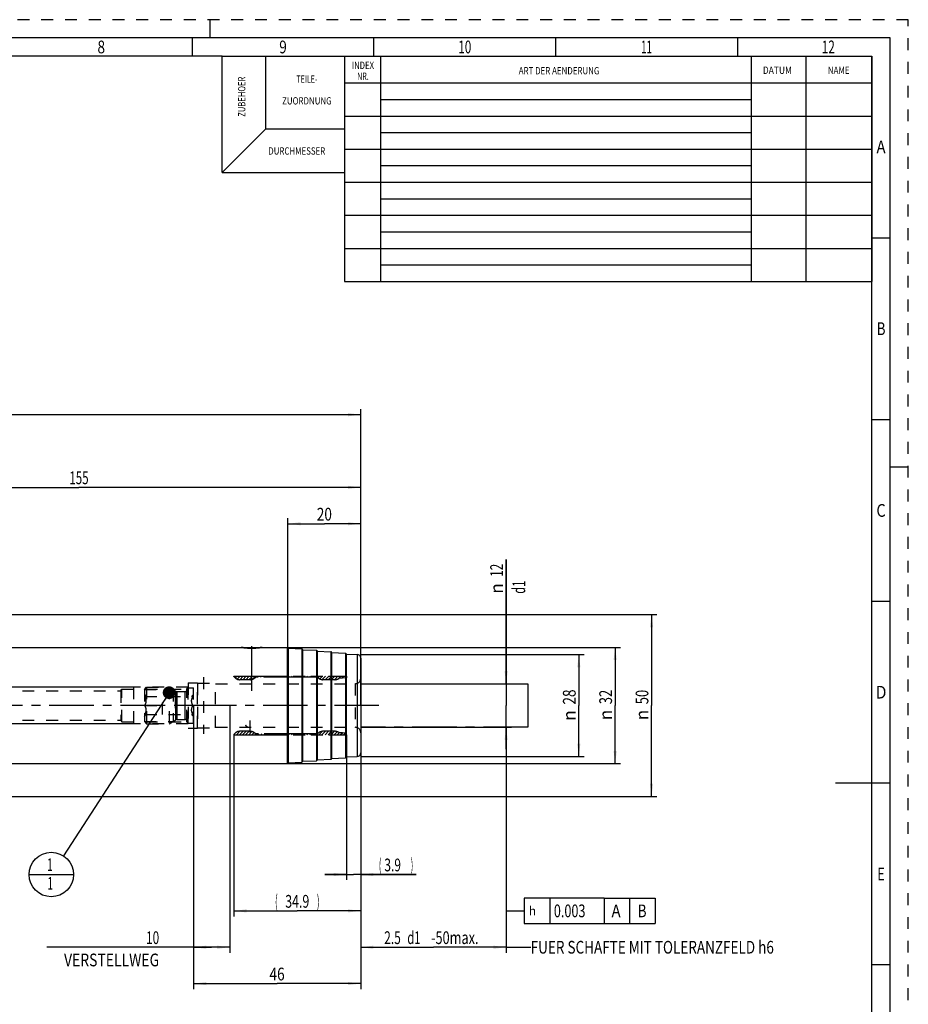
# Model space of a CAD drawing. Units: millimetres. Extents: x 0 to 594, y 0 to 420.
# Drawn here: x 350 to 594, y 149 to 420 of the extents above; entities that cross this region are included whole.
import ezdxf
from ezdxf.enums import TextEntityAlignment as Align

# ---------------------------------------------------------------- set-up
doc = ezdxf.new("R2010")
doc.units = ezdxf.units.MM
doc.header["$LTSCALE"] = 32.67
for name, pattern in [('CENTER', [0.6, 0.375, -0.075, 0.075, -0.075]), ('HIDDEN', [0.2, 0.1, -0.1]), ('PHANTOM', [0.8, 0.45, -0.05, 0.1, -0.05, 0.1, -0.05])]:
    doc.linetypes.add(name, pattern=pattern)
doc.layers.get('0').update_dxf_attribs({"linetype": 'CONTINUOUS'})
for name, color, linetype in [('30251155_AXIS', 7, 'CONTINUOUS'), ('30252542_HP_CL', 7, 'CONTINUOUS'), ('30252542_HP_HL', 7, 'CONTINUOUS'), ('30336621_HP_HL', 7, 'CONTINUOUS'), ('30339319_HL', 7, 'CONTINUOUS'), ('30339319_TEXT', 7, 'CONTINUOUS'), ('30526698_AXIS', 7, 'CONTINUOUS'), ('30526698_CL', 7, 'CONTINUOUS'), ('30526698_HL', 7, 'CONTINUOUS'), ('388784-000-00-ED1_CL', 7, 'CONTINUOUS'), ('388784-000-00-ED1_FORMAT', 7, 'CONTINUOUS'), ('COLLECTION02', 7, 'CONTINUOUS'), ('HLP_AZ', 7, 'CONTINUOUS')]:
    doc.layers.add(name, color=color, linetype=linetype)
doc.styles.get("Standard").update_dxf_attribs({"font": 'TXT.SHX', "width": 0.7})
doc.styles.add('TEXTSTYLE_2', font='TXT.SHX', dxfattribs={"width": 0.675})
doc.styles.add('TEXTSTYLE_3', font='gdt', dxfattribs={"width": 0.7})
doc.dimstyles.new('DIMSTYLE_1', dxfattribs={"dimtxt": 3.5, "dimasz": 3.5, "dimexe": 0.18, "dimexo": 0.0625, "dimgap": 0.09, "dimtad": 1, "dimdec": 3, "dimdsep": 46, "dimtxsty": 'STANDARD', "dimblk": '_FILLED', "dimblk1": '_FILLED', "dimblk2": '_FILLED', "dimcen": 0.09, "dimclrt": 2, "dimadec": 0, "dimazin": 0, "dimtp": 0.15, "dimtm": 0.15, "dimtfac": 1, "dimtdec": 3, "dimtofl": 0, "dimtmove": 0, "dimatfit": 3, "dimldrblk": '_FILLED', "dimfxl": 1, "dimtolj": 1, "dimarcsym": 0})
doc.dimstyles.new('DIMSTYLE_2', dxfattribs={"dimtxt": 3.5, "dimasz": 3.5, "dimexe": 0.18, "dimexo": 0.0625, "dimgap": 0.09, "dimtad": 1, "dimdec": 3, "dimdsep": 46, "dimtxsty": 'STANDARD', "dimblk": '_FILLED', "dimblk1": '_FILLED', "dimblk2": '_FILLED', "dimcen": 0.09, "dimclrt": 2, "dimadec": 0, "dimazin": 0, "dimtp": 0.1, "dimtm": 0.1, "dimtfac": 1, "dimtdec": 3, "dimtofl": 0, "dimtmove": 0, "dimatfit": 3, "dimldrblk": '_FILLED', "dimfxl": 1, "dimtolj": 1, "dimarcsym": 0})
doc.dimstyles.new('DIMSTYLE_3', dxfattribs={"dimtxt": 3.5, "dimasz": 3.5, "dimexe": 0.18, "dimexo": 0.0625, "dimgap": 0.09, "dimtad": 1, "dimdec": 3, "dimdsep": 46, "dimtxsty": 'STANDARD', "dimblk": '_FILLED', "dimblk1": '_FILLED', "dimblk2": '_FILLED', "dimcen": 0.09, "dimclrt": 2, "dimadec": 0, "dimazin": 0, "dimtp": 0.05, "dimtm": 0.05, "dimtfac": 1, "dimtdec": 3, "dimtofl": 0, "dimtmove": 0, "dimatfit": 3, "dimldrblk": '_FILLED', "dimfxl": 1, "dimtolj": 1, "dimarcsym": 0})
doc.dimstyles.new('DIMSTYLE_4', dxfattribs={"dimtxt": 3.5, "dimasz": 3.5, "dimexe": 0.18, "dimexo": 0.0625, "dimgap": 0.09, "dimtad": 1, "dimdec": 3, "dimdsep": 46, "dimtxsty": 'STANDARD', "dimblk": '_FILLED', "dimblk1": '_FILLED', "dimblk2": '_FILLED', "dimcen": 0.09, "dimclrt": 2, "dimadec": 0, "dimazin": 0, "dimtp": 0.2, "dimtm": 0.2, "dimtfac": 1, "dimtdec": 3, "dimtofl": 0, "dimtmove": 0, "dimatfit": 3, "dimldrblk": '_FILLED', "dimfxl": 1, "dimtolj": 1, "dimarcsym": 0})
doc.dimstyles.get("Standard").update_dxf_attribs({"dimtxt": 3.5, "dimasz": 3.5, "dimexe": 0.18, "dimexo": 0.0625, "dimgap": 0.09, "dimtad": 1, "dimdec": 3, "dimdsep": 46, "dimtxsty": 'STANDARD', "dimblk": '_FILLED', "dimblk1": '_FILLED', "dimblk2": '_FILLED', "dimcen": 0.09, "dimclrt": 2, "dimadec": 0, "dimazin": 0, "dimtol": 1, "dimtp": 0.005, "dimtm": 0.005, "dimtfac": 1, "dimtdec": 3, "dimtofl": 0, "dimtmove": 0, "dimatfit": 3, "dimldrblk": '_FILLED', "dimfxl": 1, "dimtolj": 1, "dimarcsym": 0})

# ---------------------------------------------------------------- blocks, each defined once
blk = doc.blocks.new('_FILLED')
at = {"color": 0, "linetype": 'BYBLOCK'}
blk.add_solid([(0, 0), (-1, 0.125), (-1, -0.125)], dxfattribs=at)
blk = doc.blocks.new('*D0')
at = {"color": 3, "linetype": 'CONTINUOUS'}
for p, q in [((397.37, 231.34), (397.37, 153.34)), ((443.37, 231.34), (443.37, 153.34)), ((397.37, 154.84), (420.37, 154.84)), ((443.37, 154.84), (420.37, 154.84))]:
    blk.add_line(p, q, dxfattribs=at)
at = {"color": 3, "linetype": 'CONTINUOUS', "xscale": 3.5, "yscale": 3.5, "zscale": 3.5, "rotation": 180}
blk.add_blockref('_FILLED', (397.37, 154.84), dxfattribs=at)
at = {"color": 3, "linetype": 'CONTINUOUS', "xscale": 3.5, "yscale": 3.5, "zscale": 3.5}
blk.add_blockref('_FILLED', (443.37, 154.84), dxfattribs=at)
at = {"color": 2, "linetype": 'CONTINUOUS', "width": 0.785714}
blk.add_text('46', height=3.5, dxfattribs=at).set_placement((420.37, 155.72), align=Align.CENTER)
blk = doc.blocks.new('*D1')
at = {"color": 3, "linetype": 'CONTINUOUS'}
for p, q in [((397.37, 231.34), (397.37, 163.34)), ((407.37, 231.34), (407.37, 163.34)), ((402.37, 164.84), (357.02, 164.84)), ((397.37, 164.84), (402.37, 164.84)), ((407.37, 164.84), (402.37, 164.84))]:
    blk.add_line(p, q, dxfattribs=at)
at = {"color": 3, "linetype": 'CONTINUOUS', "xscale": 3.5, "yscale": 3.5, "zscale": 3.5, "rotation": 180}
blk.add_blockref('_FILLED', (397.37, 164.84), dxfattribs=at)
at = {"color": 3, "linetype": 'CONTINUOUS', "xscale": 3.5, "yscale": 3.5, "zscale": 3.5}
blk.add_blockref('_FILLED', (407.37, 164.84), dxfattribs=at)
at = {"color": 2, "linetype": 'CONTINUOUS'}
for s, width, p in [('10', 0.678571, (387.94, 165.72)), ('VERSTELLWEG', 0.80303, (387.94, 159.59))]:
    blk.add_text(s, height=3.5, dxfattribs=dict(at, width=width)).set_placement(p, align=Align.RIGHT)
blk = doc.blocks.new('*D2')
at = {"color": 3, "linetype": 'CONTINUOUS'}
for p, q in [((443.37, 231.34), (443.37, 183.34)), ((439.47, 223.27), (439.47, 183.34)), ((439.47, 184.84), (433.47, 184.84)), ((433.47, 184.84), (441.42, 184.84)), ((458.62, 184.84), (441.42, 184.84)), ((443.37, 184.84), (458.62, 184.84))]:
    blk.add_line(p, q, dxfattribs=at)
at = {"color": 3, "linetype": 'CONTINUOUS', "xscale": 3.5, "yscale": 3.5, "zscale": 3.5}
blk.add_blockref('_FILLED', (439.47, 184.84), dxfattribs=at)
at = {"color": 3, "linetype": 'CONTINUOUS', "xscale": 3.5, "yscale": 3.5, "zscale": 3.5, "rotation": 180}
blk.add_blockref('_FILLED', (443.37, 184.84), dxfattribs=at)
at = {"color": 2, "linetype": 'CONTINUOUS'}
for s, width, p in [('(', 0.428571, (448.37, 185.72)), (')', 0.428571, (457.12, 185.72)), ('3.9', 0.690476, (449.87, 185.72))]:
    blk.add_text(s, height=3.5, dxfattribs=dict(at, width=width)).set_placement(p)
blk = doc.blocks.new('*D3')
at = {"color": 3, "linetype": 'CONTINUOUS'}
for p, q in [((443.37, 231.34), (443.37, 173.34)), ((408.47, 223.27), (408.47, 173.34)), ((408.47, 174.84), (425.92, 174.84)), ((443.37, 174.84), (425.92, 174.84))]:
    blk.add_line(p, q, dxfattribs=at)
at = {"color": 3, "linetype": 'CONTINUOUS', "xscale": 3.5, "yscale": 3.5, "zscale": 3.5, "rotation": 180}
blk.add_blockref('_FILLED', (408.47, 174.84), dxfattribs=at)
at = {"color": 3, "linetype": 'CONTINUOUS', "xscale": 3.5, "yscale": 3.5, "zscale": 3.5}
blk.add_blockref('_FILLED', (443.37, 174.84), dxfattribs=at)
at = {"color": 2, "linetype": 'CONTINUOUS'}
for s, width, p in [('(', 0.428571, (420.17, 175.72)), ('34.9', 0.714286, (425.92, 175.72)), (')', 0.428571, (431.67, 175.72))]:
    blk.add_text(s, height=3.5, dxfattribs=dict(at, width=width)).set_placement(p, align=Align.CENTER)
blk = doc.blocks.new('*D4')
at = {"color": 3, "linetype": 'CONTINUOUS'}
for p, q in [((443.37, 225.34), (443.37, 163.34)), ((483.37, 225.34), (483.37, 163.34)), ((443.37, 164.84), (463.37, 164.84)), ((483.37, 164.84), (463.37, 164.84))]:
    blk.add_line(p, q, dxfattribs=at)
at = {"color": 3, "linetype": 'CONTINUOUS', "xscale": 3.5, "yscale": 3.5, "zscale": 3.5, "rotation": 180}
blk.add_blockref('_FILLED', (443.37, 164.84), dxfattribs=at)
at = {"color": 3, "linetype": 'CONTINUOUS', "xscale": 3.5, "yscale": 3.5, "zscale": 3.5}
blk.add_blockref('_FILLED', (483.37, 164.84), dxfattribs=at)
at = {"color": 2, "linetype": 'CONTINUOUS'}
for s, width, p in [('2.5', 0.690476, (452.12, 165.72)), ('d1', 0.642857, (458, 165.72)), ('-50max.', 0.734694, (469.25, 165.72))]:
    blk.add_text(s, height=3.5, dxfattribs=dict(at, width=width)).set_placement(p, align=Align.CENTER)
blk = doc.blocks.new('*D5')
at = {"color": 3, "linetype": 'CONTINUOUS'}
for p, q in [((483.37, 237.34), (483.37, 271.49)), ((483.37, 271.49), (483.37, 231.34)), ((443.37, 237.34), (484.87, 237.34)), ((483.37, 219.34), (483.37, 231.34)), ((443.71, 225.34), (484.87, 225.34)), ((483.37, 225.34), (483.37, 219.34))]:
    blk.add_line(p, q, dxfattribs=at)
at = {"color": 3, "linetype": 'CONTINUOUS', "xscale": 3.5, "yscale": 3.5, "zscale": 3.5}
for p, rotation in [((483.37, 237.34), 270), ((483.37, 225.34), 90)]:
    blk.add_blockref('_FILLED', p, dxfattribs=dict(at, rotation=rotation))
at = {"color": 2, "linetype": 'CONTINUOUS'}
for s, width, p in [('12', 0.678571, (482.5, 266.74)), ('d1', 0.642857, (488.62, 262.08))]:
    blk.add_text(s, height=3.5, rotation=90, dxfattribs=dict(at, width=width)).set_placement(p)
at = {"color": 2, "linetype": 'CONTINUOUS', "style": 'TEXTSTYLE_3'}
blk.add_text('n', height=3.5, rotation=90, dxfattribs=at).set_placement((482.5, 262.08))
blk = doc.blocks.new('*D6')
at = {"color": 3, "linetype": 'CONTINUOUS'}
for p, q in [((243.37, 231.34), (243.37, 312.84)), ((443.37, 231.34), (443.37, 312.84)), ((243.37, 311.34), (343.37, 311.34)), ((443.37, 311.34), (343.37, 311.34))]:
    blk.add_line(p, q, dxfattribs=at)
at = {"color": 3, "linetype": 'CONTINUOUS', "xscale": 3.5, "yscale": 3.5, "zscale": 3.5, "rotation": 180}
blk.add_blockref('_FILLED', (243.37, 311.34), dxfattribs=at)
at = {"color": 3, "linetype": 'CONTINUOUS', "xscale": 3.5, "yscale": 3.5, "zscale": 3.5}
blk.add_blockref('_FILLED', (443.37, 311.34), dxfattribs=at)
at = {"color": 2, "linetype": 'CONTINUOUS', "width": 0.785714}
blk.add_text('200', height=3.5, dxfattribs=at).set_placement((333.36, 312.22), align=Align.CENTER)
blk = doc.blocks.new('*D7')
at = {"color": 3, "linetype": 'CONTINUOUS'}
for p, q in [((423.37, 247.14), (423.37, 282.84)), ((443.37, 244.38), (443.37, 282.84)), ((423.37, 281.34), (433.37, 281.34)), ((443.37, 281.34), (433.37, 281.34))]:
    blk.add_line(p, q, dxfattribs=at)
at = {"color": 3, "linetype": 'CONTINUOUS', "xscale": 3.5, "yscale": 3.5, "zscale": 3.5, "rotation": 180}
blk.add_blockref('_FILLED', (423.37, 281.34), dxfattribs=at)
at = {"color": 3, "linetype": 'CONTINUOUS', "xscale": 3.5, "yscale": 3.5, "zscale": 3.5}
blk.add_blockref('_FILLED', (443.37, 281.34), dxfattribs=at)
at = {"color": 2, "linetype": 'CONTINUOUS', "width": 0.785714}
blk.add_text('20', height=3.5, dxfattribs=at).set_placement((433.37, 282.22), align=Align.CENTER)
blk = doc.blocks.new('*D8')
at = {"color": 3, "linetype": 'CONTINUOUS'}
for p, q in [((443.37, 245.34), (504.87, 245.34)), ((503.37, 245.34), (503.37, 231.34)), ((503.37, 217.34), (503.37, 231.34)), ((443.37, 217.34), (504.87, 217.34))]:
    blk.add_line(p, q, dxfattribs=at)
at = {"color": 3, "linetype": 'CONTINUOUS', "xscale": 3.5, "yscale": 3.5, "zscale": 3.5}
for p, rotation in [((503.37, 245.34), 90), ((503.37, 217.34), 270)]:
    blk.add_blockref('_FILLED', p, dxfattribs=dict(at, rotation=rotation))
at = {"color": 2, "linetype": 'CONTINUOUS', "width": 0.785714}
blk.add_text('28', height=3.5, rotation=90, dxfattribs=at).set_placement((502.5, 233.67), align=Align.CENTER)
at = {"color": 2, "linetype": 'CONTINUOUS', "style": 'TEXTSTYLE_3'}
blk.add_text('n', height=3.5, rotation=90, dxfattribs=at).set_placement((502.5, 228.59), align=Align.CENTER)
blk = doc.blocks.new('*D10')
at = {"color": 3, "linetype": 'CONTINUOUS'}
for p, q in [((303.76, 247.34), (514.87, 247.34)), ((513.37, 247.34), (513.37, 231.34)), ((513.37, 215.34), (513.37, 231.34)), ((288.37, 215.34), (514.87, 215.34))]:
    blk.add_line(p, q, dxfattribs=at)
at = {"color": 3, "linetype": 'CONTINUOUS', "xscale": 3.5, "yscale": 3.5, "zscale": 3.5}
for p, rotation in [((513.37, 247.34), 90), ((513.37, 215.34), 270)]:
    blk.add_blockref('_FILLED', p, dxfattribs=dict(at, rotation=rotation))
at = {"color": 2, "linetype": 'CONTINUOUS', "width": 0.75}
blk.add_text('32', height=3.5, rotation=90, dxfattribs=at).set_placement((512.5, 233.67), align=Align.CENTER)
at = {"color": 2, "linetype": 'CONTINUOUS', "style": 'TEXTSTYLE_3'}
blk.add_text('n', height=3.5, rotation=90, dxfattribs=at).set_placement((512.5, 228.72), align=Align.CENTER)
blk = doc.blocks.new('*D11')
at = {"color": 3, "linetype": 'CONTINUOUS'}
for p, q in [((282.37, 256.34), (524.87, 256.34)), ((523.37, 256.34), (523.37, 231.34)), ((523.37, 206.34), (523.37, 231.34)), ((282.37, 206.34), (524.87, 206.34))]:
    blk.add_line(p, q, dxfattribs=at)
at = {"color": 3, "linetype": 'CONTINUOUS', "xscale": 3.5, "yscale": 3.5, "zscale": 3.5}
for p, rotation in [((523.37, 256.34), 90), ((523.37, 206.34), 270)]:
    blk.add_blockref('_FILLED', p, dxfattribs=dict(at, rotation=rotation))
at = {"color": 2, "linetype": 'CONTINUOUS', "width": 0.75}
blk.add_text('50', height=3.5, rotation=90, dxfattribs=at).set_placement((522.5, 233.67), align=Align.CENTER)
at = {"color": 2, "linetype": 'CONTINUOUS', "style": 'TEXTSTYLE_3'}
blk.add_text('n', height=3.5, rotation=90, dxfattribs=at).set_placement((522.5, 228.72), align=Align.CENTER)
blk = doc.blocks.new('*D12')
at = {"color": 3, "linetype": 'CONTINUOUS'}
for p, q in [((288.37, 247.34), (288.37, 292.84)), ((443.37, 247.34), (443.37, 292.84)), ((288.37, 291.34), (365.87, 291.34)), ((443.37, 291.34), (365.87, 291.34))]:
    blk.add_line(p, q, dxfattribs=at)
at = {"color": 3, "linetype": 'CONTINUOUS', "xscale": 3.5, "yscale": 3.5, "zscale": 3.5, "rotation": 180}
blk.add_blockref('_FILLED', (288.37, 291.34), dxfattribs=at)
at = {"color": 3, "linetype": 'CONTINUOUS', "xscale": 3.5, "yscale": 3.5, "zscale": 3.5}
blk.add_blockref('_FILLED', (443.37, 291.34), dxfattribs=at)
at = {"color": 2, "linetype": 'CONTINUOUS', "width": 0.666667}
blk.add_text('155', height=3.5, dxfattribs=at).set_placement((365.87, 292.22), align=Align.CENTER)
blk = doc.blocks.new('*D13')
at = {"color": 3, "linetype": 'CONTINUOUS'}
for p, q in [((201.47, 236.34), (201.47, 242.34)), ((201.47, 242.34), (201.47, 231.34)), ((380.87, 236.34), (199.97, 236.34)), ((201.47, 220.34), (201.47, 231.34)), ((380.87, 226.34), (199.97, 226.34)), ((201.47, 226.34), (201.47, 220.34))]:
    blk.add_line(p, q, dxfattribs=at)
at = {"color": 3, "linetype": 'CONTINUOUS', "xscale": 3.5, "yscale": 3.5, "zscale": 3.5}
for p, rotation in [((201.47, 236.34), 270), ((201.47, 226.34), 90)]:
    blk.add_blockref('_FILLED', p, dxfattribs=dict(at, rotation=rotation))
at = {"color": 2, "linetype": 'CONTINUOUS'}
for s, width, p in [('x1', 0.642857, (200.6, 235.22)), ('10', 0.678571, (200.6, 230.59)), ('M', 0.857143, (200.6, 226.72))]:
    blk.add_text(s, height=3.5, rotation=90, dxfattribs=dict(at, width=width)).set_placement(p, align=Align.CENTER)
blk = doc.blocks.new('GEOM_TOLERANCE_SYMBOLS_BL6', base_point=(503.89, 174.84))
at = {"layer": '388784-000-00-ED1_CL', "color": 3, "linetype": 'CONTINUOUS'}
for p, q in [((488.37, 178.34), (488.37, 171.34)), ((510.37, 178.34), (488.37, 178.34)), ((495.37, 178.34), (495.37, 171.34)), ((510.37, 178.34), (510.37, 171.34)), ((510.37, 178.34), (517.37, 178.34)), ((517.37, 171.34), (517.37, 178.34)), ((517.41, 178.34), (524.41, 178.34)), ((524.41, 178.34), (524.41, 171.34)), ((483.37, 174.84), (488.37, 174.84)), ((488.37, 171.34), (510.37, 171.34)), ((510.37, 171.34), (517.37, 171.34)), ((517.41, 171.34), (524.41, 171.34))]:
    blk.add_line(p, q, dxfattribs=at)
at = {"layer": '388784-000-00-ED1_CL', "color": 2, "linetype": 'CONTINUOUS', "style": 'TEXTSTYLE_3'}
blk.add_text('h', height=2.4, dxfattribs=at).set_placement((489.62, 173.64))
at = {"layer": '388784-000-00-ED1_CL', "color": 2, "linetype": 'CONTINUOUS'}
for s, width, p in [('0.003', 0.728571, (496.5, 173.09)), ('A', 0.857143, (512.37, 173.09)), ('B', 0.785714, (519.53, 173.09))]:
    blk.add_text(s, height=3.5, dxfattribs=dict(at, width=width)).set_placement(p)
blk = doc.blocks.new('BOMBALLOON_BL7', base_point=(358.26, 184.84))
at = {"layer": '388784-000-00-ED1_CL', "color": 3, "linetype": 'CONTINUOUS'}
blk.add_line((352.13, 184.84), (364.38, 184.84), dxfattribs=at)
blk.add_circle((358.26, 184.84), 6.12, dxfattribs=at)
at = {"layer": '388784-000-00-ED1_CL', "color": 2, "linetype": 'CONTINUOUS', "width": 0.571429}
for p in [(357.15, 185.78), (357.25, 180.67)]:
    blk.add_text('1', height=3.5, dxfattribs=at).set_placement(p)

msp = doc.modelspace()

# ---------------------------------------------------------------- linework, layer by layer
at = {"layer": '30251155_AXIS', "color": 3, "linetype": 'CENTER'}
msp.add_line((448.3726, 231.3409), (206.4726, 231.3409), dxfattribs=at)
at = {"layer": '30252542_HP_CL', "color": 9, "linetype": 'CONTINUOUS'}
for p, q in [((392.4788, 227.3837), (392.4788, 235.2981)), ((392.8788, 227.4909), (392.8788, 235.1909)), ((395.0726, 227.4909), (395.0726, 235.1909))]:
    msp.add_line(p, q, dxfattribs=at)
at = {"layer": '30252542_HP_HL', "color": 6, "linetype": 'HIDDEN'}
for p, q in [((383.8726, 235.7259), (384.4876, 236.3409)), ((383.8726, 235.7259), (391.7378, 235.7259)), ((383.8726, 235.7259), (383.8726, 226.9559)), ((384.4876, 236.3409), (390.6726, 236.3409)), ((384.4876, 236.3409), (384.4876, 226.3409)), ((390.6726, 236.3409), (392.4788, 235.2981)), ((390.6726, 236.3409), (390.6726, 226.3409)), ((391.7378, 235.7259), (391.7378, 226.9559)), ((395.8726, 236.2409), (397.3726, 236.2409)), ((395.8726, 226.4409), (395.8726, 236.2409)), ((397.3726, 226.4409), (397.3726, 236.2409)), ((383.8726, 234.3509), (384.3826, 233.8409)), ((383.9958, 233.8409), (397.2493, 233.8409)), ((388.8726, 228.8409), (388.8726, 233.8409)), ((392.3726, 233.8409), (392.3726, 228.8409)), ((392.8788, 235.1909), (395.0726, 235.1909)), ((396.8626, 233.8409), (397.3726, 234.3509)), ((383.9958, 231.3409), (388.8726, 231.3409)), ((397.2493, 231.3409), (392.3726, 231.3409)), ((383.8726, 228.3309), (384.3826, 228.8409)), ((383.9958, 228.8409), (397.2493, 228.8409)), ((396.8626, 228.8409), (397.3726, 228.3309)), ((383.8726, 226.9559), (391.7378, 226.9559)), ((383.8726, 226.9559), (384.4876, 226.3409)), ((384.4876, 226.3409), (390.6726, 226.3409)), ((390.6726, 226.3409), (392.4788, 227.3837)), ((392.8788, 227.4909), (395.0726, 227.4909)), ((395.8726, 226.4409), (397.3726, 226.4409))]:
    msp.add_line(p, q, dxfattribs=at)
for centre, start, end in [((395.0726, 235.9909), 270, 360), ((392.8788, 235.9909), 240, 270), ((392.8788, 226.6909), 90, 120), ((395.0726, 226.6909), 0, 90)]:
    msp.add_arc(centre, 0.8, start, end, dxfattribs=at)
for points, knots in [([(383.9958, 231.3409), (384.0518, 231.4377), (384.1559, 231.6348), (384.2809, 231.9433), (384.3632, 232.2632), (384.3922, 232.5909), (384.3632, 232.9185), (384.2809, 233.2385), (384.1559, 233.547), (384.0518, 233.744), (383.9958, 233.8409)], [0, 0, 0, 0, 0.1268124, 0.25232874, 0.37658099, 0.49999999, 0.62341898, 0.74767121, 0.87318752, 1, 1, 1, 1]), ([(397.2493, 231.3409), (397.1934, 231.4377), (397.0893, 231.6348), (396.9643, 231.9433), (396.882, 232.2632), (396.8529, 232.5909), (396.882, 232.9185), (396.9643, 233.2385), (397.0893, 233.547), (397.1934, 233.744), (397.2493, 233.8409)], [0, 0, 0, 0, 0.1268124, 0.25232874, 0.37658099, 0.49999999, 0.62341898, 0.74767121, 0.87318752, 1, 1, 1, 1]), ([(383.9958, 228.8409), (384.0518, 228.9377), (384.1559, 229.1348), (384.2809, 229.4433), (384.3632, 229.7632), (384.3922, 230.0909), (384.3632, 230.4185), (384.2809, 230.7385), (384.1559, 231.047), (384.0518, 231.244), (383.9958, 231.3409)], [0, 0, 0, 0, 0.12681249, 0.25232884, 0.37658107, 0.50000006, 0.62341904, 0.74767127, 0.8731876, 1, 1, 1, 1]), ([(397.2493, 228.8409), (397.1934, 228.9377), (397.0893, 229.1348), (396.9643, 229.4433), (396.882, 229.7632), (396.8529, 230.0909), (396.882, 230.4185), (396.9643, 230.7385), (397.0893, 231.047), (397.1934, 231.244), (397.2493, 231.3409)], [0, 0, 0, 0, 0.12681249, 0.25232884, 0.37658107, 0.50000006, 0.62341904, 0.74767127, 0.8731876, 1, 1, 1, 1])]:
    msp.add_open_spline(points, degree=3, knots=knots, dxfattribs=at)
at = {"layer": '30336621_HP_HL', "color": 6, "linetype": 'HIDDEN'}
for p, q in [((400.1726, 239.0909), (400.1726, 223.5909)), ((398.4726, 237.4909), (398.4726, 225.1909))]:
    msp.add_line(p, q, dxfattribs=at)
msp.add_open_spline([(412.2848, 225.3409), (412.2638, 225.3409), (412.2196, 225.3479), (412.1556, 225.378), (412.0927, 225.4268), (412.0303, 225.4937), (411.9682, 225.5786), (411.9061, 225.6814), (411.8439, 225.8018), (411.8046, 225.8888), (411.7848, 225.9351)], degree=3, knots=[0, 0, 0, 0, 0.07788294, 0.16241794, 0.25880848, 0.37050521, 0.49957963, 0.64719163, 0.81393895, 1, 1, 1, 1], dxfattribs=at)
at = {"layer": '30339319_HL', "color": 6, "linetype": 'HIDDEN'}
for p, q in [((408.4726, 239.3523), (408.5302, 239.4099)), ((408.8558, 238.8955), (409.3702, 239.4099)), ((409.3842, 238.5838), (410.2103, 239.4099)), ((410.0829, 238.4425), (411.0503, 239.4099)), ((410.9214, 238.4409), (411.8904, 239.4099)), ((411.7614, 238.4409), (412.7304, 239.4099)), ((412.6014, 238.4409), (413.5704, 239.4099)), ((413.527, 238.5264), (414.4105, 239.4099)), ((414.9815, 239.1409), (415.2505, 239.4099)), ((415.8216, 239.1409), (416.0906, 239.4099)), ((416.6616, 239.1409), (416.9306, 239.4099)), ((417.5017, 239.1409), (417.7707, 239.4099)), ((418.3417, 239.1409), (418.6107, 239.4099)), ((419.1817, 239.1409), (419.4507, 239.4099)), ((420.0218, 239.1409), (420.2908, 239.4099)), ((420.8618, 239.1409), (421.1308, 239.4099)), ((421.7019, 239.1409), (421.9709, 239.4099)), ((422.5419, 239.1409), (422.8109, 239.4099)), ((423.382, 239.1409), (423.651, 239.4099)), ((424.222, 239.1409), (424.491, 239.4099)), ((425.062, 239.1409), (425.331, 239.4099)), ((425.9021, 239.1409), (426.1711, 239.4099)), ((426.7421, 239.1409), (427.0111, 239.4099)), ((427.5822, 239.1409), (427.8512, 239.4099)), ((428.4222, 239.1409), (428.6912, 239.4099)), ((429.2623, 239.1409), (429.5313, 239.4099)), ((430.1023, 239.1409), (430.3713, 239.4099)), ((430.9423, 239.1409), (431.2113, 239.4099)), ((431.625, 238.9835), (432.0514, 239.4099)), ((432.1227, 238.6412), (432.8914, 239.4099)), ((432.7757, 238.4541), (433.7315, 239.4099)), ((433.6025, 238.4409), (434.5715, 239.4099)), ((434.4426, 238.4409), (435.4116, 239.4099)), ((435.2826, 238.4409), (436.2516, 239.4099)), ((436.1226, 238.4409), (437.0916, 239.4099)), ((437.1829, 238.6611), (437.9317, 239.4099)), ((438.2027, 238.8409), (438.7717, 239.4099)), ((439.1476, 238.9457), (439.4726, 239.2707)), ((398.4726, 237.4909), (403.4726, 237.4909)), ((398.4726, 225.1909), (398.4726, 237.4909)), ((403.4726, 225.1909), (403.4726, 237.4909)), ((403.4726, 237.3409), (441.8726, 237.3409)), ((441.8726, 237.3409), (441.8726, 225.3409)), ((398.4726, 225.1909), (403.4726, 225.1909)), ((403.4726, 225.3409), (441.8726, 225.3409)), ((408.533, 223.4519), (408.9192, 223.8381)), ((409.193, 223.2719), (410.162, 224.2409)), ((410.0331, 223.2719), (411.0021, 224.2409)), ((410.8731, 223.2719), (411.8421, 224.2409)), ((411.7132, 223.2719), (412.6822, 224.2409)), ((412.5532, 223.2719), (413.4565, 224.1752)), ((413.3933, 223.2719), (414.0396, 223.9182)), ((414.2333, 223.2719), (414.5023, 223.5409)), ((415.0733, 223.2719), (415.3423, 223.5409)), ((415.9134, 223.2719), (416.1824, 223.5409)), ((416.7534, 223.2719), (417.0224, 223.5409)), ((417.5935, 223.2719), (417.8625, 223.5409)), ((418.4335, 223.2719), (418.7025, 223.5409)), ((419.2736, 223.2719), (419.5426, 223.5409)), ((420.1136, 223.2719), (420.3826, 223.5409)), ((420.9536, 223.2719), (421.2226, 223.5409)), ((421.7937, 223.2719), (422.0627, 223.5409)), ((422.6337, 223.2719), (422.9027, 223.5409)), ((423.4738, 223.2719), (423.7428, 223.5409)), ((424.3138, 223.2719), (424.5828, 223.5409)), ((425.1539, 223.2719), (425.4229, 223.5409)), ((425.9939, 223.2719), (426.2629, 223.5409)), ((426.8339, 223.2719), (427.1029, 223.5409)), ((427.674, 223.2719), (427.943, 223.5409)), ((428.514, 223.2719), (428.783, 223.5409)), ((429.3541, 223.2719), (429.6231, 223.5409)), ((430.1941, 223.2719), (430.4631, 223.5409)), ((431.0342, 223.2719), (431.3032, 223.5409)), ((431.8742, 223.2719), (432.8371, 224.2348)), ((432.7142, 223.2719), (433.6832, 224.2409)), ((433.5543, 223.2719), (434.5233, 224.2409)), ((434.3943, 223.2719), (435.3633, 224.2409)), ((435.2344, 223.2719), (436.2034, 224.2409)), ((436.0744, 223.2719), (436.9311, 224.1286)), ((436.9145, 223.2719), (437.4835, 223.8409)), ((437.7545, 223.2719), (438.3235, 223.8409)), ((438.5945, 223.2719), (439.0696, 223.7469)), ((439.4346, 223.2719), (439.4726, 223.3099))]:
    msp.add_line(p, q, dxfattribs=at)
for centre, start, end in [((441.8726, 238.8409), 270, 360), ((441.8726, 223.8409), 0, 90)]:
    msp.add_arc(centre, 1.5, start, end, dxfattribs=at)
at = {"layer": '30526698_AXIS', "color": 3, "linetype": 'CENTER'}
msp.add_line((413.3726, 247.6387), (413.3726, 234.1286), dxfattribs=at)
at = {"layer": '30526698_CL', "color": 7, "linetype": 'CONTINUOUS'}
for p, q in [((288.3726, 247.3409), (410.5098, 247.3409)), ((416.2354, 247.3409), (423.1726, 247.3409)), ((423.3726, 247.1409), (423.3726, 215.5409)), ((423.3726, 247.0836), (427.18, 246.9422)), ((427.3726, 246.7423), (427.3726, 215.9394)), ((427.3726, 246.685), (431.18, 246.5437)), ((431.3726, 246.3438), (431.3726, 216.338)), ((431.3726, 246.2865), (435.18, 246.1451)), ((435.3726, 245.9452), (435.3726, 216.7365)), ((435.3726, 245.888), (439.18, 245.7466)), ((439.3726, 245.5467), (439.3726, 217.135)), ((439.3726, 245.4894), (442.4097, 245.3766)), ((443.3726, 244.3773), (443.3726, 218.3044)), ((435.3726, 216.7938), (439.18, 216.9352)), ((439.3726, 217.1923), (442.4097, 217.3051)), ((288.3726, 215.3409), (423.1726, 215.3409)), ((423.3726, 215.5982), (427.18, 215.7396)), ((427.3726, 215.9967), (431.18, 216.1381)), ((431.3726, 216.3952), (435.18, 216.5366))]:
    msp.add_line(p, q, dxfattribs=at)
at = {"layer": '30526698_CL', "color": 9, "linetype": 'CONTINUOUS'}
for p, q in [((423.1726, 247.3409), (423.1726, 215.3409)), ((427.18, 246.9422), (427.18, 215.7396)), ((431.18, 246.5437), (431.18, 216.1381)), ((435.18, 246.1451), (435.18, 216.5366)), ((439.18, 245.7466), (439.18, 216.9352)), ((442.4097, 245.3766), (442.4097, 217.3051))]:
    msp.add_line(p, q, dxfattribs=at)
at = {"layer": '30526698_CL', "color": 7, "linetype": 'CONTINUOUS'}
for centre, radius, start, end in [((423.1726, 247.1409), 0.2, 0, 90), ((427.1726, 246.7423), 0.2, 0, 87.873268), ((431.1726, 246.3438), 0.2, 0, 87.873268), ((435.1726, 245.9452), 0.2, 0, 87.873268), ((439.1726, 245.5467), 0.2, 0, 87.873268), ((442.3726, 244.3773), 1, 0, 87.873268), ((435.1726, 216.7365), 0.2, 272.126732, 360), ((439.1726, 217.135), 0.2, 272.126732, 360), ((442.3726, 218.3044), 1, 272.126732, 360), ((423.1726, 215.5409), 0.2, 270, 360), ((427.1726, 215.9394), 0.2, 272.126732, 360), ((431.1726, 216.338), 0.2, 272.126732, 360)]:
    msp.add_arc(centre, radius, start, end, dxfattribs=at)
for points, knots in [([(413.3726, 247.1211), (413.0191, 247.1211), (412.3569, 247.1402), (411.481, 247.2123), (410.881, 247.2863), (410.5882, 247.329), (410.5098, 247.3409)], [0, 0, 0, 0, 0.3690236, 0.69112902, 0.91722354, 1, 1, 1, 1]), ([(416.2354, 247.3409), (416.157, 247.329), (415.8642, 247.2863), (415.2642, 247.2123), (414.3883, 247.1402), (413.7261, 247.1211), (413.3726, 247.1211)], [0, 0, 0, 0, 0.08277646, 0.30887098, 0.63097641, 1, 1, 1, 1])]:
    msp.add_open_spline(points, degree=3, knots=knots, dxfattribs=at)
at = {"layer": '30526698_HL', "color": 6, "linetype": 'HIDDEN'}
for p, q in [((410.5098, 247.3409), (410.5104, 247.3408)), ((377.3969, 235.3409), (377.6726, 235.7996)), ((377.6726, 235.7996), (395.5601, 235.7996)), ((377.6726, 226.8821), (377.6726, 235.7996)), ((395.8726, 236.3409), (380.8726, 236.3409)), ((380.8726, 236.3409), (380.8726, 226.3409)), ((395.5601, 235.7996), (395.8726, 236.3409)), ((395.5601, 226.8821), (395.5601, 235.7996)), ((395.8726, 237.5409), (398.4726, 237.5409)), ((395.8726, 237.5409), (395.8726, 225.1409)), ((398.4726, 237.5409), (398.4726, 225.1409)), ((265.3726, 235.3409), (377.3969, 235.3409)), ((377.3969, 235.3409), (377.3969, 227.3409)), ((265.3726, 227.3409), (377.3969, 227.3409)), ((377.3969, 227.3409), (377.6726, 226.8821)), ((377.6726, 226.8821), (395.5601, 226.8821)), ((395.8726, 226.3409), (380.8726, 226.3409)), ((395.5601, 226.8821), (395.8726, 226.3409)), ((395.8726, 225.1409), (398.4726, 225.1409))]:
    msp.add_line(p, q, dxfattribs=at)
for centre, radius, start, end in [((413.3726, 265.5375), 18.4164, 269.806114, 269.999965), ((413.3726, 265.5499), 18.4288, 270.000076, 270.475608), ((413.3691, 265.7351), 18.6141, 270.481495, 275.352598), ((413.2548, 266.9555), 19.8398, 275.352529, 278.64035)]:
    msp.add_arc(centre, radius, start, end, dxfattribs=at)
msp.add_ellipse((412.6525, 231.3409), major_axis=(-0.2631, 8.005), ratio=0.02833294, start_param=-2.76385112, end_param=-2.0964815, dxfattribs=at)
msp.add_open_spline([(410.5104, 247.3408), (410.8014, 247.2966), (411.3904, 247.2202), (412.3244, 247.1425), (412.9671, 247.1223), (413.3103, 247.1212)], degree=3, knots=[0, 0, 0, 0, 0.31422017, 0.63366211, 1, 1, 1, 1], dxfattribs=at)
at = {"layer": '388784-000-00-ED1_FORMAT', "color": 6, "linetype": 'HIDDEN'}
for p, q in [((594, 420), (0, 420)), ((594, 0), (594, 420))]:
    msp.add_line(p, q, dxfattribs=at)
at = {"layer": '388784-000-00-ED1_FORMAT', "color": 3, "linetype": 'CONTINUOUS'}
for p, q in [((402, 415), (402, 420)), ((397, 415), (397, 409.9999)), ((447, 410), (447, 415)), ((497, 410), (497, 415)), ((547, 415), (547, 410)), ((405.3013, 410), (10, 410)), ((438.9013, 410), (584.0013, 410)), ((438.9013, 410), (438.9013, 348)), ((584.0013, 410), (584.0013, 348)), ((584, 360), (589, 360)), ((438.9013, 348), (584.0013, 348)), ((584, 72.5), (584, 348)), ((584, 310), (589, 310)), ((589, 297), (594, 297)), ((584, 260), (589, 260)), ((584, 160.0599), (589, 160.0599))]:
    msp.add_line(p, q, dxfattribs=at)
at = {"layer": '388784-000-00-ED1_FORMAT', "color": 7, "linetype": 'CONTINUOUS'}
for p, q in [((589, 415), (5, 415)), ((589, 5), (589, 415)), ((405.3013, 377.999), (405.3013, 410)), ((405.3013, 410), (584, 410)), ((417.3013, 389.999), (417.3013, 410)), ((438.9013, 410), (438.9013, 348)), ((448.9014, 348), (448.9014, 410)), ((550.9, 348), (550.9, 410)), ((565.9, 348), (565.9, 410)), ((584, 348), (584, 410)), ((438.9013, 402.5999), (584, 402.5999)), ((448.9014, 398.0499), (550.9, 398.0499)), ((438.9013, 393.4999), (584, 393.4999)), ((405.3013, 377.999), (417.3013, 389.999)), ((417.3013, 389.999), (438.9013, 389.999)), ((448.9014, 388.95), (550.9, 388.95)), ((438.9013, 384.4), (584, 384.4)), ((448.9014, 379.85), (550.9, 379.85)), ((405.3013, 377.999), (438.9013, 377.999)), ((438.9013, 375.3), (584, 375.3)), ((448.9014, 370.75), (550.9, 370.75)), ((438.9013, 366.2), (584, 366.2)), ((448.9014, 361.65), (550.9, 361.65)), ((438.9013, 357.1), (584, 357.1)), ((448.9014, 352.55), (550.9, 352.55)), ((438.9013, 348), (584, 348)), ((589, 210), (574, 210))]:
    msp.add_line(p, q, dxfattribs=at)
at = {"layer": 'COLLECTION02', "color": 30, "linetype": 'CENTER'}
for p, q in [((443.3726, 237.3409), (489.3716, 237.3409)), ((489.3716, 237.3409), (489.3716, 225.3409)), ((489.3716, 225.3409), (443.3726, 225.3409)), ((483.3726, 225.3409), (483.3726, 225.3909))]:
    msp.add_line(p, q, dxfattribs=at)
at = {"layer": 'HLP_AZ', "color": 6, "linetype": 'PHANTOM'}
for p, q in [((408.4726, 239.4099), (439.4726, 239.4099)), ((408.4726, 239.3109), (408.4726, 239.4099)), ((412.9527, 238.4409), (410.1228, 238.4409)), ((431.4726, 239.1409), (414.4726, 239.1409)), ((436.2726, 238.4409), (432.9925, 238.4409)), ((438.3934, 238.8409), (437.4726, 238.8409)), ((439.4726, 238.9909), (438.3934, 238.8409)), ((439.4726, 239.4099), (439.4726, 238.9909)), ((408.4726, 223.3709), (408.4726, 223.2719)), ((408.4726, 223.2719), (439.4726, 223.2719)), ((412.9527, 224.2409), (410.1228, 224.2409)), ((431.4726, 223.5409), (414.4726, 223.5409)), ((436.2726, 224.2409), (432.9925, 224.2409)), ((438.3934, 223.8409), (437.4726, 223.8409)), ((439.4726, 223.6909), (438.3934, 223.8409)), ((439.4726, 223.2719), (439.4726, 223.6909))]:
    msp.add_line(p, q, dxfattribs=at)
for centre, start, end in [((410.1228, 240.4409), 214.402291, 270), ((412.9527, 240.4409), 270, 319.458398), ((432.9925, 240.4409), 220.541602, 270), ((436.2726, 240.4409), 270, 306.869898), ((410.1228, 222.2409), 90, 145.597709), ((412.9527, 222.2409), 40.541602, 90), ((432.9925, 222.2409), 90, 139.458398), ((436.2726, 222.2409), 53.130102, 90)]:
    msp.add_arc(centre, 2, start, end, dxfattribs=at)

# ---------------------------------------------------------------- block references
at = {"layer": '388784-000-00-ED1_CL', "color": 3, "linetype": 'CONTINUOUS'}
for name, p in [('BOMBALLOON_BL7', (358.2587, 184.8409)), ('GEOM_TOLERANCE_SYMBOLS_BL6', (503.8911, 174.8411))]:
    msp.add_blockref(name, p, dxfattribs=at)

# ---------------------------------------------------------------- texts
at = {"layer": '30339319_TEXT', "color": 2, "linetype": 'CONTINUOUS', "width": 0.779018}
msp.add_text('FUER SCHAFTE MIT TOLERANZFELD h6', height=3.5, dxfattribs=at).set_placement((490.1286, 163.0909))
at = {"layer": '388784-000-00-ED1_FORMAT', "color": 90, "linetype": 'CONTINUOUS', "style": 'TEXTSTYLE_2'}
for s, width, p in [('8', 0.785714, (372, 410.75)), ('9', 0.785714, (422, 410.75)), ('10', 0.678571, (472, 410.75)), ('11', 0.571429, (522, 410.75)), ('12', 0.678571, (572, 410.75)), ('A', 0.857143, (586.5, 383.25)), ('B', 0.785714, (586.5, 333.25)), ('C', 0.833333, (586.5, 283.25)), ('D', 0.904762, (586.5, 233.25)), ('E', 0.714286, (586.5, 183.25))]:
    msp.add_text(s, height=3.5, dxfattribs=dict(at, width=width)).set_placement(p, align=Align.CENTER)
at = {"layer": '388784-000-00-ED1_FORMAT', "color": 2, "linetype": 'CONTINUOUS'}
for s, width, p in [('INDEX', 0.780952, (443.9839, 406.4479)), ('ART DER AENDERUNG', 0.79972, (497.9342, 404.9588)), ('TEILE-', 0.714286, (428.5611, 402.6764)), ('NR.', 0.714286, (443.9839, 403.4479)), ('ZUORDNUNG', 0.798942, (428.5611, 396.6764)), ('DURCHMESSER', 0.794372, (425.7822, 382.882))]:
    msp.add_text(s, height=2, dxfattribs=dict(at, width=width)).set_placement(p, align=Align.CENTER)
for s, width, p in [('DATUM', 0.852381, (553.9981, 405.0962)), ('NAME', 0.803571, (571.8616, 405.0962))]:
    msp.add_text(s, height=2, dxfattribs=dict(at, width=width)).set_placement(p)
at = {"layer": '388784-000-00-ED1_FORMAT', "color": 2, "linetype": 'CONTINUOUS', "width": 0.767857}
msp.add_text('ZUBEHOER', height=2, rotation=90, dxfattribs=at).set_placement((411.6346, 398.8144), align=Align.CENTER)

# ---------------------------------------------------------------- dimensions: what is measured, and where the dimension line sits
at = {"color": 3, "linetype": 'CONTINUOUS'}
for base, p1, p2, dimstyle, picture, middle in [((443.3726, 311.3409), (243.3726, 231.3409), (443.3726, 231.3409), 'DIMSTYLE_4', '*D6', (329.2385, 313.9659)), ((443.3726, 281.3409), (423.3726, 247.1409), (443.3726, 244.3773), 'DIMSTYLE_2', '*D7', (430.6226, 283.9659))]:
    dim = msp.add_linear_dim(base=base, p1=p1, p2=p2, dimstyle=dimstyle, dxfattribs=at)
    dim.commit()
    dim.dimension.update_dxf_attribs({"geometry": picture, "text_midpoint": middle, "dimtype": 160})
for base, p1, p2, dimstyle, picture, middle in [((288.3726, 291.3409), (443.3726, 247.3409), (288.3726, 247.3409), 'DIMSTYLE_4', '*D12', (362.3726, 293.9659)), ((397.3726, 154.8409), (443.3726, 231.3409), (397.3726, 231.3409), 'DIMSTYLE_1', '*D0', (417.6226, 157.4659))]:
    dim = msp.add_linear_dim(base=base, p1=p1, p2=p2, angle=180, dimstyle=dimstyle, dxfattribs=at)
    dim.commit()
    dim.dimension.update_dxf_attribs({"geometry": picture, "text_midpoint": middle, "dimtype": 160})
for base, p1, p2, angle, text, dimstyle, picture, middle in [((483.3726, 225.3409), (443.3726, 237.3409), (443.7069, 225.3409), 270, '%%c<>\\Pd1', 'DIMSTYLE_2', '*D5', (483.8101, 266.7835)), ((523.3726, 256.3409), (282.3681, 206.3409), (282.3681, 256.3409), 90, '%%c<>', 'DIMSTYLE_1', '*D11', (521.8584, 229.1245)), ((513.3726, 247.3409), (288.3726, 215.3409), (303.7586, 247.3409), 90, '%%c<>', 'DIMSTYLE_1', '*D10', (511.8584, 229.1245)), ((503.3726, 245.3409), (443.3726, 217.3409), (443.3726, 245.3409), 90, '%%c<>', 'DIMSTYLE_2', '*D8', (501.8864, 229.0686)), ((201.4726, 236.3409), (380.8726, 226.3409), (380.8726, 236.3409), 90, 'M<>x1', 'DIMSTYLE_2', '*D13', (199.7157, 229.6646)), ((408.4726, 174.8409), (443.3726, 231.3409), (408.4726, 223.2719), 180, '(<>)', 'DIMSTYLE_1', '*D3', (423.7976, 177.4659)), ((439.4726, 184.8409), (443.3726, 231.3409), (439.4726, 223.2719), 180, '(<>)', 'DIMSTYLE_3', '*D2', (453.4976, 187.4659))]:
    dim = msp.add_linear_dim(base=base, p1=p1, p2=p2, angle=angle, text=text, dimstyle=dimstyle, dxfattribs=at)
    dim.commit()
    dim.dimension.update_dxf_attribs({"geometry": picture, "text_midpoint": middle, "dimtype": 160})
for base, p1, p2, text, dimstyle, picture, middle in [((407.3726, 164.8409), (397.3726, 231.3409), (407.3726, 231.3409), '<>\\PVERSTELLWEG', 'DIMSTYLE_2', '*D1', (354.6449, 164.4034)), ((483.3726, 164.8409), (443.3726, 225.3409), (483.3726, 225.3409), '2.5-50max.', 'DIMSTYLE_1', '*D4', (457.0601, 167.4659))]:
    dim = msp.add_linear_dim(base=base, p1=p1, p2=p2, text=text, dimstyle=dimstyle, dxfattribs=at)
    dim.commit()
    dim.dimension.update_dxf_attribs({"geometry": picture, "text_midpoint": middle, "dimtype": 160})

# ---------------------------------------------------------------- leaders
at = {"layer": '30339319_TEXT', "color": 3, "linetype": 'CONTINUOUS'}
msp.add_leader([(483.3726, 225.3409), (483.3726, 164.8409), (490.1286, 164.8409)], dimstyle='STANDARD', override={"dimtad": 0, "dimldrblk": 'NONE'}, dxfattribs=at)
at = {"layer": '388784-000-00-ED1_CL', "color": 3, "linetype": 'CONTINUOUS'}
for points, override in [([(390.6726, 234.865), (361.5894, 189.9811)], {"dimtad": 0, "dimldrblk": 'DOT'}), ([(483.3726, 225.3409), (483.3726, 174.8409), (483.3727, 174.8409)], {"dimtad": 0, "dimldrblk": 'NONE'})]:
    msp.add_leader(points, dimstyle='STANDARD', override=override, dxfattribs=at)

doc.saveas('drawing.dxf')
